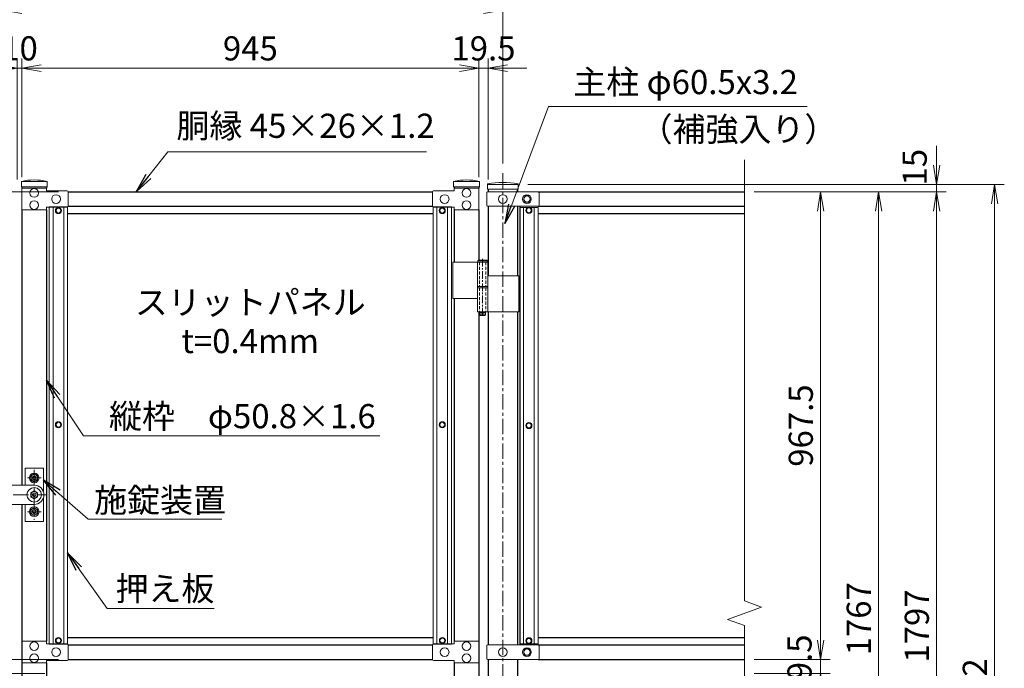
# Model space of a CAD drawing. Units: inches. Extents: x 1930 to 10330, y 2244 to 8184.
# Drawn here: x 3427 to 5464, y 5541 to 6883 of the extents above; entities that cross this region are included whole.
import ezdxf
from ezdxf.enums import TextEntityAlignment as Align

# ---------------------------------------------------------------- set-up
doc = ezdxf.new("R2010")
doc.units = ezdxf.units.IN
doc.header["$MEASUREMENT"] = 0
doc.linetypes.add('CENTER', pattern=[50.8, 31.75, -6.35, 6.35, -6.35])
doc.linetypes.add('DASHED', pattern=[19.05, 12.7, -6.35])
doc.layers.get('Defpoints').update_dxf_attribs({"color": 8})
for name, color, linetype, lineweight in [('D-BMK', 2, 'CENTER', 13), ('D-STR-DIM', 7, 'Continuous', 13), ('D-STR-TXT', 7, 'Continuous', 13), ('D-STR3', 3, 'Continuous', 13)]:
    doc.layers.add(name, color=color, linetype=linetype, lineweight=lineweight)
doc.layers.add('D-STR1', color=1, linetype='Continuous')
doc.styles.add('ゴシック', font='txt')
doc.dimstyles.new('STYLE', dxfattribs={"dimscale": 20, "dimtxt": 2.5, "dimasz": 2, "dimexe": 1, "dimexo": 1, "dimgap": 0.8, "dimtad": 1, "dimdsep": 46, "dimtxsty": 'ゴシック', "dimblk": 'OPEN', "dimcen": 1e-08, "dimclrd": 256, "dimclre": 256, "dimclrt": 256, "dimadec": 0, "dimazin": 2, "dimtfac": 1, "dimtmove": 2, "dimatfit": 3, "dimldrblk": 'OPEN', "dimfxl": 1, "dimtolj": 1, "dimtzin": 0, "dimlwd": -1, "dimlwe": -1, "dimarcsym": 0})
doc.dimstyles.new('STYLE1', dxfattribs={"dimtxt": 2.5, "dimasz": 2, "dimexe": 1, "dimexo": 1, "dimgap": 0.8, "dimtad": 1, "dimdsep": 46, "dimtxsty": 'ゴシック', "dimblk": 'OPEN', "dimcen": 1e-08, "dimclrd": 256, "dimclre": 256, "dimclrt": 256, "dimadec": 0, "dimazin": 2, "dimtfac": 1, "dimtmove": 2, "dimatfit": 3, "dimldrblk": 'OPEN', "dimfxl": 1, "dimtolj": 1, "dimtzin": 0, "dimlwd": -1, "dimlwe": -1, "dimarcsym": 0})

# ---------------------------------------------------------------- blocks, each defined once
blk = doc.blocks.new('_Open')
at = {"color": 0, "linetype": 'ByBlock', "lineweight": -2}
for p, q in [((-1, 0.167), (0, 0)), ((-1, -0.167), (0, 0)), ((0, 0), (-1, 0))]:
    blk.add_line(p, q, dxfattribs=at)
blk = doc.blocks.new('*D34')
at = {"layer": 'D-STR-DIM'}
for p, q in [((4946.2, 6527), (5223.6, 6527)), ((5203.6, 4800), (5203.6, 6487)), ((4946.2, 4760), (5223.6, 4760))]:
    blk.add_line(p, q, dxfattribs=at)
at = {"layer": 'Defpoints', "color": 0}
for p in [(4926.2, 6527), (5203.6, 6527), (4926.2, 4760)]:
    blk.add_point(p, dxfattribs=at)
at = {"layer": 'D-STR-DIM', "xscale": 40, "yscale": 40, "zscale": 40}
for p, rotation in [((5203.6, 6527), 90), ((5203.6, 4760), 270)]:
    blk.add_blockref('_Open', p, dxfattribs=dict(at, rotation=rotation))
at = {"layer": 'D-STR-DIM', "insert": (5162.6, 5643.5), "char_height": 50, "attachment_point": 5, "rotation": 90, "style": 'ゴシック'}
blk.add_mtext('\\A1;1767', dxfattribs=at)
blk = doc.blocks.new('*D35')
at = {"layer": 'D-STR-DIM'}
for p, q in [((4946.2, 6527), (5343.6, 6527)), ((5323.6, 4770), (5323.6, 6487)), ((4646.2, 4730), (5343.6, 4730))]:
    blk.add_line(p, q, dxfattribs=at)
at = {"layer": 'Defpoints', "color": 0}
for p in [(4926.2, 6527), (5323.6, 6527), (4626.2, 4730)]:
    blk.add_point(p, dxfattribs=at)
at = {"layer": 'D-STR-DIM', "xscale": 40, "yscale": 40, "zscale": 40}
for p, rotation in [((5323.6, 6527), 90), ((5323.6, 4730), 270)]:
    blk.add_blockref('_Open', p, dxfattribs=dict(at, rotation=rotation))
at = {"layer": 'D-STR-DIM', "insert": (5282.6, 5628.5), "char_height": 50, "attachment_point": 5, "rotation": 90, "style": 'ゴシック'}
blk.add_mtext('\\A1;1797', dxfattribs=at)
blk = doc.blocks.new('*D29')
at = {"layer": 'D-STR-DIM'}
for p, q in [((3431.5, 6557.5), (3431.5, 6802.7)), ((4336.5, 6782.7), (3471.5, 6782.7)), ((4376.5, 6557.5), (4376.5, 6802.7))]:
    blk.add_line(p, q, dxfattribs=at)
at = {"layer": 'Defpoints', "color": 0}
for p in [(3431.5, 6782.7), (3431.5, 6537.5), (4376.5, 6537.5)]:
    blk.add_point(p, dxfattribs=at)
at = {"layer": 'D-STR-DIM', "xscale": 40, "yscale": 40, "zscale": 40, "rotation": 180}
blk.add_blockref('_Open', (3431.5, 6782.7), dxfattribs=at)
at = {"layer": 'D-STR-DIM', "xscale": 40, "yscale": 40, "zscale": 40}
blk.add_blockref('_Open', (4376.5, 6782.7), dxfattribs=at)
at = {"layer": 'D-STR-DIM', "insert": (3904, 6823.7), "char_height": 50, "attachment_point": 5, "style": 'ゴシック'}
blk.add_mtext('\\A1;945', dxfattribs=at)
blk = doc.blocks.new('*D30')
at = {"layer": 'D-STR-DIM'}
for p, q in [((3391.2, 6585.2), (3391.2, 6922.7)), ((4426.2, 6585.2), (4426.2, 6922.7)), ((3431.2, 6902.7), (4386.2, 6902.7))]:
    blk.add_line(p, q, dxfattribs=at)
at = {"layer": 'Defpoints', "color": 0}
for p in [(4426.2, 6902.7), (3391.2, 6565.2), (4426.2, 6565.2)]:
    blk.add_point(p, dxfattribs=at)
at = {"layer": 'D-STR-DIM', "xscale": 40, "yscale": 40, "zscale": 40, "rotation": 180}
blk.add_blockref('_Open', (3391.2, 6902.7), dxfattribs=at)
at = {"layer": 'D-STR-DIM', "xscale": 40, "yscale": 40, "zscale": 40}
blk.add_blockref('_Open', (4426.2, 6902.7), dxfattribs=at)
at = {"layer": 'D-STR-DIM', "insert": (3908.7, 6943.7), "char_height": 50, "attachment_point": 5, "style": 'ゴシック'}
blk.add_mtext('\\A1;1035', dxfattribs=at)
blk = doc.blocks.new('*D31')
at = {"layer": 'D-STR-DIM'}
for p, q in [((5323.6, 6582), (5323.6, 6622)), ((4477.7, 6542), (5343.6, 6542)), ((5323.6, 6527), (5323.6, 6542)), ((4946.2, 6527), (5343.6, 6527)), ((5323.6, 6487), (5323.6, 6447))]:
    blk.add_line(p, q, dxfattribs=at)
at = {"layer": 'Defpoints', "color": 0}
for p in [(4457.7, 6542), (5323.6, 6542), (4926.2, 6527)]:
    blk.add_point(p, dxfattribs=at)
at = {"layer": 'D-STR-DIM', "xscale": 40, "yscale": 40, "zscale": 40}
for p, rotation in [((5323.6, 6542), 270), ((5323.6, 6527), 90)]:
    blk.add_blockref('_Open', p, dxfattribs=dict(at, rotation=rotation))
at = {"layer": 'D-STR-DIM', "insert": (5278.2, 6577.8), "char_height": 50, "attachment_point": 5, "rotation": 90, "style": 'ゴシック'}
blk.add_mtext('\\A1;15', dxfattribs=at)
blk = doc.blocks.new('*D32')
at = {"layer": 'D-STR-DIM'}
for p, q in [((4477.7, 6542), (5463.6, 6542)), ((5443.6, 4470), (5443.6, 6502)), ((4476.5, 4430), (5463.6, 4430))]:
    blk.add_line(p, q, dxfattribs=at)
at = {"layer": 'Defpoints', "color": 0}
for p in [(4457.7, 6542), (5443.6, 6542), (4456.5, 4430)]:
    blk.add_point(p, dxfattribs=at)
at = {"layer": 'D-STR-DIM', "xscale": 40, "yscale": 40, "zscale": 40}
for p, rotation in [((5443.6, 6542), 90), ((5443.6, 4430), 270)]:
    blk.add_blockref('_Open', p, dxfattribs=dict(at, rotation=rotation))
at = {"layer": 'D-STR-DIM', "insert": (5402.6, 5486), "char_height": 50, "attachment_point": 5, "rotation": 90, "style": 'ゴシック'}
blk.add_mtext('\\A1;2112', dxfattribs=at)
blk = doc.blocks.new('*D39')
at = {"layer": 'D-STR-DIM'}
for p, q in [((3381.5, 6782.7), (3341.5, 6782.7)), ((3421.5, 6552.2), (3421.5, 6802.7)), ((3421.5, 6782.7), (3431.5, 6782.7)), ((3431.5, 6557.5), (3431.5, 6802.7)), ((3471.5, 6782.7), (3511.5, 6782.7))]:
    blk.add_line(p, q, dxfattribs=at)
at = {"layer": 'Defpoints', "color": 0}
for p in [(3431.5, 6782.7), (3421.5, 6532.2), (3431.5, 6537.5)]:
    blk.add_point(p, dxfattribs=at)
at = {"layer": 'D-STR-DIM', "xscale": 40, "yscale": 40, "zscale": 40}
blk.add_blockref('_Open', (3421.5, 6782.7), dxfattribs=at)
at = {"layer": 'D-STR-DIM', "xscale": 40, "yscale": 40, "zscale": 40, "rotation": 180}
blk.add_blockref('_Open', (3431.5, 6782.7), dxfattribs=at)
at = {"layer": 'D-STR-DIM', "insert": (3426.5, 6823.7), "char_height": 50, "attachment_point": 5, "style": 'ゴシック'}
blk.add_mtext('\\A1;10', dxfattribs=at)
blk = doc.blocks.new('*D40')
at = {"layer": 'D-STR-DIM'}
for p, q in [((4336.5, 6782.7), (4296.5, 6782.7)), ((4376.5, 6557.5), (4376.5, 6802.7)), ((4396, 6782.7), (4376.5, 6782.7)), ((4396, 6552.2), (4396, 6802.7)), ((4436, 6782.7), (4476, 6782.7))]:
    blk.add_line(p, q, dxfattribs=at)
at = {"layer": 'Defpoints', "color": 0}
for p in [(4376.5, 6782.7), (4376.5, 6537.5), (4396, 6532.2)]:
    blk.add_point(p, dxfattribs=at)
at = {"layer": 'D-STR-DIM', "xscale": 40, "yscale": 40, "zscale": 40}
blk.add_blockref('_Open', (4376.5, 6782.7), dxfattribs=at)
at = {"layer": 'D-STR-DIM', "xscale": 40, "yscale": 40, "zscale": 40, "rotation": 180}
blk.add_blockref('_Open', (4396, 6782.7), dxfattribs=at)
at = {"layer": 'D-STR-DIM', "insert": (4386.2, 6823.7), "char_height": 50, "attachment_point": 5, "style": 'ゴシック'}
blk.add_mtext('\\A1;19.5', dxfattribs=at)
blk = doc.blocks.new('*D41')
at = {"layer": 'D-STR-DIM'}
for p, q in [((4946.2, 6527), (5103.6, 6527)), ((5083.6, 6487), (5083.6, 5599.5)), ((4946.2, 5559.5), (5103.6, 5559.5))]:
    blk.add_line(p, q, dxfattribs=at)
at = {"layer": 'Defpoints', "color": 0}
for p in [(4926.2, 6527), (4926.2, 5559.5), (5083.6, 5559.5)]:
    blk.add_point(p, dxfattribs=at)
at = {"layer": 'D-STR-DIM', "xscale": 40, "yscale": 40, "zscale": 40}
for p, rotation in [((5083.6, 6527), 90), ((5083.6, 5559.5), 270)]:
    blk.add_blockref('_Open', p, dxfattribs=dict(at, rotation=rotation))
at = {"layer": 'D-STR-DIM', "insert": (5042.6, 6043.2), "char_height": 50, "attachment_point": 5, "rotation": 90, "style": 'ゴシック'}
blk.add_mtext('\\A1;967.5', dxfattribs=at)
blk = doc.blocks.new('*D42')
at = {"layer": 'D-STR-DIM'}
for p, q in [((5083.6, 5599.5), (5083.6, 5639.5)), ((4946.2, 5559.5), (5103.6, 5559.5)), ((5083.6, 5559.5), (5083.6, 5530)), ((4946.2, 5530), (5103.6, 5530)), ((5083.6, 5490), (5083.6, 5450))]:
    blk.add_line(p, q, dxfattribs=at)
at = {"layer": 'Defpoints', "color": 0}
for p in [(4926.2, 5559.5), (4926.2, 5530), (5083.6, 5530)]:
    blk.add_point(p, dxfattribs=at)
at = {"layer": 'D-STR-DIM', "xscale": 40, "yscale": 40, "zscale": 40}
for p, rotation in [((5083.6, 5559.5), 270), ((5083.6, 5530), 90)]:
    blk.add_blockref('_Open', p, dxfattribs=dict(at, rotation=rotation))
at = {"layer": 'D-STR-DIM', "insert": (5040, 5544.7), "char_height": 50, "attachment_point": 5, "rotation": 90, "style": 'ゴシック'}
blk.add_mtext('\\A1;29.5', dxfattribs=at)
blk = doc.blocks.new('*D47')
at = {"layer": 'D-STR-DIM'}
for p, q in [((3410.3, 6548.5), (2662.1, 6548.5)), ((2682.1, 6508.5), (2682.1, 4794)), ((3411.5, 4754), (2662.1, 4754))]:
    blk.add_line(p, q, dxfattribs=at)
at = {"layer": 'Defpoints', "color": 0}
for p in [(3430.3, 6548.5), (2682.1, 4754), (3431.5, 4754)]:
    blk.add_point(p, dxfattribs=at)
at = {"layer": 'D-STR-DIM', "xscale": 40, "yscale": 40, "zscale": 40}
for p, rotation in [((2682.1, 6548.5), 90), ((2682.1, 4754), 270)]:
    blk.add_blockref('_Open', p, dxfattribs=dict(at, rotation=rotation))
at = {"layer": 'D-STR-DIM', "insert": (2641.1, 5651.2), "char_height": 50, "attachment_point": 5, "rotation": 90, "style": 'ゴシック'}
blk.add_mtext('\\A1;1794.5', dxfattribs=at)
blk = doc.blocks.new('*D48')
at = {"layer": 'D-STR-DIM'}
for p, q in [((2802.1, 6588.5), (2802.1, 6628.5)), ((3410.3, 6548.5), (2782.1, 6548.5)), ((2802.1, 6548.5), (2802.1, 6527)), ((3507, 6527), (2782.1, 6527)), ((2802.1, 6487), (2802.1, 6447))]:
    blk.add_line(p, q, dxfattribs=at)
at = {"layer": 'Defpoints', "color": 0}
for p in [(3430.3, 6548.5), (2802.1, 6527), (3527, 6527)]:
    blk.add_point(p, dxfattribs=at)
at = {"layer": 'D-STR-DIM', "xscale": 40, "yscale": 40, "zscale": 40}
for p, rotation in [((2802.1, 6548.5), 270), ((2802.1, 6527), 90)]:
    blk.add_blockref('_Open', p, dxfattribs=dict(at, rotation=rotation))
at = {"layer": 'D-STR-DIM', "insert": (2761.1, 6537.7), "char_height": 50, "attachment_point": 5, "rotation": 90, "style": 'ゴシック'}
blk.add_mtext('\\A1;21.5', dxfattribs=at)
blk = doc.blocks.new('*D49')
at = {"layer": 'D-STR-DIM'}
for p, q in [((3507, 6527), (2902.1, 6527)), ((2922.1, 6487), (2922.1, 5599.5)), ((3507, 5559.5), (2902.1, 5559.5))]:
    blk.add_line(p, q, dxfattribs=at)
at = {"layer": 'Defpoints', "color": 0}
for p in [(3527, 6527), (2922.1, 5559.5), (3527, 5559.5)]:
    blk.add_point(p, dxfattribs=at)
at = {"layer": 'D-STR-DIM', "xscale": 40, "yscale": 40, "zscale": 40}
for p, rotation in [((2922.1, 6527), 90), ((2922.1, 5559.5), 270)]:
    blk.add_blockref('_Open', p, dxfattribs=dict(at, rotation=rotation))
at = {"layer": 'D-STR-DIM', "insert": (2881.1, 6043.2), "char_height": 50, "attachment_point": 5, "rotation": 90, "style": 'ゴシック'}
blk.add_mtext('\\A1;967.5', dxfattribs=at)
blk = doc.blocks.new('*D50')
at = {"layer": 'D-STR-DIM'}
for p, q in [((3507, 6527), (2782.1, 6527)), ((2802.1, 6487), (2802.1, 4800)), ((3479, 4760), (2782.1, 4760))]:
    blk.add_line(p, q, dxfattribs=at)
at = {"layer": 'Defpoints', "color": 0}
for p in [(3527, 6527), (2802.1, 4760), (3499, 4760)]:
    blk.add_point(p, dxfattribs=at)
at = {"layer": 'D-STR-DIM', "xscale": 40, "yscale": 40, "zscale": 40}
for p, rotation in [((2802.1, 6527), 90), ((2802.1, 4760), 270)]:
    blk.add_blockref('_Open', p, dxfattribs=dict(at, rotation=rotation))
at = {"layer": 'D-STR-DIM', "insert": (2761.1, 5643.5), "char_height": 50, "attachment_point": 5, "rotation": 90, "style": 'ゴシック'}
blk.add_mtext('\\A1;1767', dxfattribs=at)
blk = doc.blocks.new('*D52')
at = {"layer": 'D-STR-DIM'}
for p, q in [((2922.1, 5599.5), (2922.1, 5639.5)), ((3507, 5559.5), (2902.1, 5559.5)), ((2922.1, 5559.5), (2922.1, 5530)), ((3479, 5530), (2902.1, 5530)), ((2922.1, 5490), (2922.1, 5450))]:
    blk.add_line(p, q, dxfattribs=at)
at = {"layer": 'Defpoints', "color": 0}
for p in [(3527, 5559.5), (2922.1, 5530), (3499, 5530)]:
    blk.add_point(p, dxfattribs=at)
at = {"layer": 'D-STR-DIM', "xscale": 40, "yscale": 40, "zscale": 40}
for p, rotation in [((2922.1, 5559.5), 270), ((2922.1, 5530), 90)]:
    blk.add_blockref('_Open', p, dxfattribs=dict(at, rotation=rotation))
at = {"layer": 'D-STR-DIM', "insert": (2881.1, 5544.7), "char_height": 50, "attachment_point": 5, "rotation": 90, "style": 'ゴシック'}
blk.add_mtext('\\A1;29.5', dxfattribs=at)

msp = doc.modelspace()

# ---------------------------------------------------------------- linework, layer by layer
at = {"layer": 'D-BMK'}
for p, q in [((4426.221, 6565.211), (4426.221, 4419.396)), ((3456.871, 5951.972), (3456.871, 5847.972)), ((3442.748, 5934.972), (3470.994, 5934.972)), ((3362.258, 5899.972), (3483.31, 5899.972)), ((3442.748, 5864.972), (3470.994, 5864.972))]:
    msp.add_line(p, q, dxfattribs=at)
at = {"layer": 'D-BMK', "ltscale": 0.5}
for p, q in [((4384.491, 6388.264), (4384.491, 6268.264)), ((4389.491, 6276.264), (4379.491, 6276.264))]:
    msp.add_line(p, q, dxfattribs=at)
at = {"layer": 'D-STR-DIM'}
for p, q in [((4926.221, 5680.624), (4926.221, 6592.972)), ((4890.982, 5642.146), (4961.459, 5667.798)), ((4961.459, 5667.798), (4926.221, 5680.624)), ((4926.221, 5629.312), (4890.982, 5642.138)), ((4926.221, 4739.916), (4926.221, 5629.32))]:
    msp.add_line(p, q, dxfattribs=at)
at = {"layer": 'D-STR1'}
for p, q in [((3431.471, 6537.472), (3431.471, 6534.472)), ((3482.271, 6537.472), (3482.271, 6534.472)), ((3527.021, 6526.972), (4280.921, 6526.972)), ((4325.671, 6537.472), (4325.671, 6534.472)), ((4376.471, 6537.472), (4376.471, 6534.472)), ((4395.971, 6532.18), (4395.971, 6526.972)), ((4456.471, 6532.18), (4456.471, 6526.972)), ((4499.221, 6526.972), (4926.221, 6526.972)), ((3431.471, 6489.472), (3431.471, 5919.972)), ((3482.271, 6489.472), (3482.271, 5596.98)), ((3525.971, 6481.972), (4281.971, 6481.972)), ((3527.021, 6496.972), (4280.921, 6496.972)), ((4325.671, 6489.472), (4325.671, 6381.264)), ((4376.471, 6489.472), (4376.471, 6385.264)), ((4395.971, 6496.972), (4395.971, 6353.264)), ((4456.471, 6496.972), (4456.471, 6353.264)), ((4499.221, 6496.972), (4926.221, 6496.972)), ((4499.221, 6481.972), (4926.221, 6481.972)), ((4325.671, 6306.264), (4325.671, 5596.98)), ((4376.471, 6278.264), (4376.471, 5155.48)), ((4395.971, 6278.264), (4395.971, 5589.48)), ((4456.471, 6278.264), (4456.471, 5589.48)), ((3431.471, 5879.972), (3431.471, 5155.48)), ((3525.971, 5604.472), (4281.971, 5604.472)), ((4499.221, 5604.472), (4926.221, 5604.472)), ((3527.021, 5589.472), (4280.921, 5589.472)), ((4499.221, 5589.472), (4926.221, 5589.472)), ((3482.271, 5551.972), (3482.271, 5522.676)), ((3527.021, 5559.472), (4280.921, 5559.472)), ((4325.671, 5551.972), (4325.671, 5522.668)), ((4395.971, 5559.472), (4395.971, 5155.472)), ((4456.471, 5559.472), (4456.471, 5525.05)), ((4499.228, 5559.472), (4926.221, 5559.472))]:
    msp.add_line(p, q, dxfattribs=at)
msp.add_lwpolyline([(4461.221, 6496.972), (4461.221, 5589.48)], dxfattribs=at)
at = {"layer": 'D-STR3'}
for p, q in [((3483.471, 6548.472), (3430.271, 6548.472)), ((3430.271, 6548.472), (3430.271, 6537.472)), ((3483.471, 6537.472), (3483.471, 6548.472)), ((4377.671, 6548.472), (4324.471, 6548.472)), ((4324.471, 6548.472), (4324.471, 6537.472)), ((4377.671, 6537.472), (4377.671, 6548.472)), ((4394.771, 6532.18), (4394.771, 6543.058)), ((4456.471, 6541.972), (4395.971, 6541.972)), ((4457.671, 6532.18), (4457.671, 6543.058)), ((3483.471, 6537.472), (3430.271, 6537.472)), ((3431.471, 6489.472), (3431.471, 6534.472)), ((3431.471, 6534.472), (3482.271, 6534.472)), ((3482.271, 6534.472), (3482.271, 6528.972)), ((3482.271, 6528.972), (3525.021, 6528.972)), ((3527.021, 6526.972), (3527.021, 6496.972)), ((4280.921, 6526.972), (4280.921, 6496.972)), ((4325.671, 6528.972), (4282.921, 6528.972)), ((4377.671, 6537.472), (4324.471, 6537.472)), ((4376.471, 6534.472), (4325.671, 6534.472)), ((4325.671, 6534.472), (4325.671, 6528.972)), ((4376.471, 6489.472), (4376.471, 6534.472)), ((4392.89, 6524.972), (4392.89, 6498.972)), ((4457.671, 6532.18), (4394.771, 6532.18)), ((4499.221, 6526.972), (4394.89, 6526.972)), ((4501.221, 6524.972), (4501.221, 6498.972)), ((3482.271, 6489.472), (3431.471, 6489.472)), ((3482.271, 6489.472), (3482.271, 6494.972)), ((3482.271, 6494.972), (3525.021, 6494.972)), ((3525.971, 6495.722), (3487.971, 6495.722)), ((3487.971, 6495.722), (3487.971, 5590.73)), ((3495.971, 6495.722), (3495.971, 5590.73)), ((3517.971, 6495.722), (3517.971, 5590.73)), ((3525.971, 6495.722), (3525.971, 5590.73)), ((4281.971, 6495.722), (4319.971, 6495.722)), ((4281.971, 6495.722), (4281.971, 5590.73)), ((4325.671, 6494.972), (4282.921, 6494.972)), ((4289.971, 6495.722), (4289.971, 5590.73)), ((4311.971, 6495.722), (4311.971, 5590.73)), ((4319.971, 6495.722), (4319.971, 5590.73)), ((4325.671, 6489.472), (4325.671, 6494.972)), ((4325.671, 6489.472), (4376.471, 6489.472)), ((4499.221, 6496.972), (4394.89, 6496.972)), ((4499.221, 6494.722), (4461.221, 6494.722)), ((4461.221, 6494.722), (4461.221, 5591.722)), ((4469.221, 6494.722), (4469.221, 5591.722)), ((4491.221, 6494.722), (4491.221, 5591.722)), ((4499.221, 6494.722), (4499.221, 5591.722)), ((4322.521, 6381.264), (4322.521, 6306.264)), ((4322.521, 6381.264), (4395.291, 6381.264)), ((4373.691, 6381.264), (4373.691, 6331.264)), ((4395.291, 6381.264), (4395.291, 6331.264)), ((4395.291, 6353.264), (4459.521, 6353.264)), ((4459.521, 6353.264), (4459.521, 6278.264)), ((4373.691, 6331.264), (4395.291, 6331.264)), ((4373.691, 6328.264), (4395.291, 6328.264)), ((4373.691, 6328.264), (4373.691, 6278.264)), ((4373.991, 6331.264), (4373.991, 6328.264)), ((4373.991, 6328.264), (4394.991, 6328.264)), ((4394.991, 6331.264), (4394.991, 6328.264)), ((4395.291, 6328.264), (4395.291, 6278.264)), ((4322.521, 6306.264), (4373.469, 6306.264)), ((4373.691, 6278.264), (4459.521, 6278.264)), ((3475.871, 5954.972), (3437.871, 5954.972)), ((3437.871, 5919.972), (3437.871, 5954.972)), ((3475.871, 5906.217), (3475.871, 5954.972)), ((3456.871, 5943.055), (3449.871, 5939.014)), ((3449.871, 5930.93), (3449.871, 5939.014)), ((3456.871, 5926.889), (3449.871, 5930.931)), ((3456.871, 5943.055), (3463.872, 5939.014)), ((3456.871, 5926.889), (3463.872, 5930.931)), ((3463.871, 5930.93), (3463.871, 5939.014)), ((3393.871, 5919.972), (3456.871, 5919.972)), ((3456.871, 5908.055), (3449.871, 5904.013)), ((3456.871, 5908.055), (3463.872, 5904.013)), ((3449.871, 5895.93), (3449.871, 5904.013)), ((3456.871, 5891.889), (3449.871, 5895.93)), ((3456.871, 5891.889), (3463.872, 5895.93)), ((3463.871, 5895.93), (3463.871, 5904.013)), ((3475.871, 5893.727), (3475.871, 5844.972)), ((3410.221, 5879.972), (3456.871, 5879.972)), ((3437.871, 5844.972), (3437.871, 5879.972)), ((3456.871, 5873.055), (3449.871, 5869.013)), ((3456.871, 5873.055), (3449.871, 5869.013)), ((3449.871, 5860.93), (3449.871, 5869.014)), ((3456.871, 5873.055), (3463.872, 5869.013)), ((3456.871, 5873.055), (3463.872, 5869.013)), ((3463.871, 5860.93), (3463.871, 5869.014)), ((3456.871, 5856.889), (3449.871, 5860.93)), ((3456.871, 5856.889), (3449.871, 5860.93)), ((3456.871, 5856.889), (3463.872, 5860.93)), ((3456.871, 5856.889), (3463.872, 5860.93)), ((3475.871, 5844.972), (3437.871, 5844.972)), ((3431.471, 5551.972), (3431.471, 5596.972)), ((3431.471, 5596.972), (3482.271, 5596.972)), ((3482.271, 5596.972), (3482.271, 5591.472)), ((3482.271, 5591.472), (3525.021, 5591.472)), ((3525.971, 5590.73), (3487.971, 5590.73)), ((3527.021, 5589.472), (3527.021, 5559.472)), ((4280.921, 5589.472), (4280.921, 5559.472)), ((4281.971, 5590.73), (4319.971, 5590.73)), ((4325.671, 5591.472), (4282.921, 5591.472)), ((4376.471, 5596.972), (4325.671, 5596.972)), ((4325.671, 5596.972), (4325.671, 5591.472)), ((4376.471, 5551.972), (4376.471, 5596.972)), ((4392.89, 5587.472), (4392.89, 5561.472)), ((4499.221, 5589.472), (4394.89, 5589.472)), ((4499.221, 5591.722), (4461.221, 5591.722)), ((4501.221, 5587.472), (4501.221, 5561.472)), ((3482.271, 5551.972), (3431.471, 5551.972)), ((3482.271, 5551.972), (3482.271, 5557.472)), ((3482.271, 5557.472), (3525.021, 5557.472)), ((4325.671, 5557.472), (4282.921, 5557.472)), ((4325.671, 5551.972), (4325.671, 5557.472)), ((4325.671, 5551.972), (4376.471, 5551.972)), ((4499.221, 5559.472), (4394.89, 5559.472))]:
    msp.add_line(p, q, dxfattribs=at)
at = {"layer": 'D-STR3', "linetype": 'Continuous', "ltscale": 1.5}
for p, q in [((4375.491, 6385.264), (4374.491, 6384.264)), ((4394.491, 6384.264), (4374.491, 6384.264)), ((4374.491, 6381.264), (4374.491, 6384.264)), ((4394.491, 6381.264), (4374.491, 6381.264)), ((4393.491, 6385.264), (4375.491, 6385.264)), ((4393.491, 6385.264), (4394.491, 6384.264)), ((4394.491, 6381.264), (4394.491, 6384.264)), ((4378.491, 6278.264), (4378.491, 6272.264)), ((4390.491, 6278.264), (4390.491, 6272.264)), ((4378.491, 6272.264), (4379.491, 6271.264)), ((4378.491, 6272.264), (4390.491, 6272.264)), ((4379.491, 6271.264), (4389.491, 6271.264)), ((4389.491, 6271.264), (4390.491, 6272.264))]:
    msp.add_line(p, q, dxfattribs=at)
at = {"layer": 'D-STR3', "linetype": 'DASHED', "ltscale": 0.5}
for p, q in [((4378.191, 6381.264), (4378.191, 6331.264)), ((4390.791, 6381.264), (4390.791, 6331.264)), ((4378.191, 6328.264), (4378.191, 6278.264)), ((4390.791, 6328.264), (4390.791, 6278.264))]:
    msp.add_line(p, q, dxfattribs=at)
at = {"layer": 'D-STR3'}
for points in [[(4483.721, 6511.972), (4479.979, 6518.472), (4472.462, 6518.472), (4468.721, 6511.972), (4472.462, 6505.472), (4479.979, 6505.472)], [(3501.197, 6487.972), (3504.084, 6492.972), (3509.857, 6492.972), (3512.744, 6487.972), (3509.857, 6482.972), (3504.084, 6482.972)], [(4306.744, 6487.972), (4303.857, 6492.972), (4298.084, 6492.972), (4295.197, 6487.972), (4298.084, 6482.972), (4303.857, 6482.972)], [(4485.994, 6488.472), (4483.107, 6493.472), (4477.334, 6493.472), (4474.447, 6488.472), (4477.334, 6483.472), (4483.107, 6483.472)], [(3512.744, 6044.98), (3509.857, 6049.98), (3504.084, 6049.98), (3501.197, 6044.98), (3504.084, 6039.98), (3509.857, 6039.98)], [(4306.744, 6044.98), (4303.857, 6049.98), (4298.084, 6049.98), (4295.197, 6044.98), (4298.084, 6039.98), (4303.857, 6039.98)], [(4485.994, 6043.222), (4483.107, 6048.222), (4477.334, 6048.222), (4474.447, 6043.222), (4477.334, 6038.222), (4483.107, 6038.222)], [(3501.197, 5598.472), (3504.084, 5593.472), (3509.857, 5593.472), (3512.744, 5598.472), (3509.857, 5603.472), (3504.084, 5603.472)], [(4307.012, 5598.472), (4304.125, 5593.472), (4298.352, 5593.472), (4295.465, 5598.472), (4298.352, 5603.472), (4304.125, 5603.472)], [(4485.994, 5597.972), (4483.107, 5602.972), (4477.334, 5602.972), (4474.447, 5597.972), (4477.334, 5592.972), (4483.107, 5592.972)], [(4483.721, 5574.472), (4479.979, 5580.972), (4472.462, 5580.972), (4468.721, 5574.472), (4472.462, 5567.972), (4479.979, 5567.972)]]:
    msp.add_lwpolyline(points, close=True, dxfattribs=at)
for centre, radius in [((3456.871, 6524.472), 9), ((3502.021, 6511.972), 9), ((4305.921, 6511.972), 9), ((4351.071, 6524.472), 9), ((4426.221, 6511.972), 9), ((4476.221, 6511.972), 9), ((4476.221, 6511.972), 6.5), ((3456.871, 6499.472), 9), ((4351.071, 6499.472), 9), ((3506.971, 6487.972), 6.25), ((3506.971, 6487.972), 5), ((4300.971, 6487.972), 6.25), ((4300.971, 6487.972), 5), ((4480.221, 6488.472), 6.25), ((4480.221, 6488.472), 5), ((3506.971, 6044.98), 6.25), ((3506.971, 6044.98), 5), ((4300.971, 6044.98), 6.25), ((4300.971, 6044.98), 5), ((4480.221, 6043.222), 6.25), ((4480.221, 6043.222), 5), ((3456.871, 5934.972), 10), ((3456.871, 5934.972), 7), ((3456.871, 5934.972), 4), ((3456.871, 5934.972), 3.5), ((3456.871, 5899.972), 15), ((3456.871, 5899.972), 7), ((3456.871, 5899.972), 4), ((3456.871, 5899.972), 3.5), ((3456.871, 5864.972), 10), ((3456.871, 5864.972), 10), ((3456.871, 5864.972), 7), ((3456.871, 5864.972), 7), ((3456.871, 5864.972), 4), ((3456.871, 5864.972), 4), ((3456.871, 5864.972), 3.5), ((3456.871, 5864.972), 3.5), ((3506.971, 5598.472), 6.25), ((3506.971, 5598.472), 5), ((4301.239, 5598.472), 6.25), ((4301.239, 5598.472), 5), ((4480.221, 5597.972), 6.25), ((4480.221, 5597.972), 5), ((3456.871, 5586.972), 9), ((3502.021, 5574.472), 9), ((4305.921, 5574.472), 9), ((4351.071, 5586.972), 9), ((4426.221, 5574.472), 9), ((4476.221, 5574.472), 9), ((4476.221, 5574.472), 6.5), ((3456.871, 5561.972), 9), ((4351.071, 5561.972), 9)]:
    msp.add_circle(centre, radius, dxfattribs=at)
at = {"layer": 'D-STR3', "linetype": 'Continuous', "ltscale": 1.5}
msp.add_circle((4384.491, 6276.264), 2, dxfattribs=at)
at = {"layer": 'D-STR3'}
for centre, radius, start, end in [((3456.871, 6432.045), 119.427, 77.130522, 102.869478), ((4351.071, 6432.045), 119.427, 77.130522, 102.869478), ((4426.221, 6386.18), 160, 78.663985, 101.336015), ((3525.021, 6526.972), 2, 0, 90), ((4282.921, 6526.972), 2, 90, 180), ((4394.89, 6524.972), 2, 90, 180), ((4499.221, 6524.972), 2, 0, 90), ((4394.89, 6498.972), 2, 180, 270), ((4499.221, 6498.972), 2, 270, 0), ((3525.021, 6496.972), 2, 270, 0), ((4282.921, 6496.972), 2, 180, 270), ((3456.871, 5899.972), 20, 270.000001, 89.999828), ((3525.021, 5589.472), 2, 0, 90), ((4282.921, 5589.472), 2, 90, 180), ((4394.89, 5587.472), 2, 90, 180), ((4499.221, 5587.472), 2, 0, 90), ((4394.89, 5561.472), 2, 180, 270), ((4499.221, 5561.472), 2, 270, 0), ((3525.021, 5559.472), 2, 270, 0), ((4282.921, 5559.472), 2, 180, 270)]:
    msp.add_arc(centre, radius, start, end, dxfattribs=at)

# ---------------------------------------------------------------- texts
at = {"layer": 'D-STR-TXT', "style": 'ゴシック'}
for s, p in [('主柱 φ60.5x3.2', (4571.988, 6728.928)), ('（補強入り）', (4709.043, 6631.434)), ('縦枠\u3000φ50.8×1.6', (3611.548, 6037.668)), ('施錠装置', (3580.761, 5863.966)), ('押え板', (3625.067, 5680.769))]:
    msp.add_text(s, height=50, dxfattribs=at).set_placement(p)
for s, p in [('スリットパネル', (3903.721, 6291.694)), ('t=0.4mm', (3903.721, 6211.694))]:
    msp.add_text(s, height=50, dxfattribs=at).set_placement(p, align=Align.MIDDLE)
at = {"layer": 'D-STR-TXT', "insert": (3751.073, 6622.893), "char_height": 50, "attachment_point": 7, "line_spacing_factor": 1.08, "style": 'ゴシック'}
msp.add_mtext('胴縁 45×26×1.2', dxfattribs=at)

# ---------------------------------------------------------------- dimensions: what is measured, and where the dimension line sits
at = {"layer": 'D-STR-DIM'}
dim = msp.add_linear_dim(base=(4426.221, 6902.712), p1=(3391.221, 6565.211), p2=(4426.221, 6565.211), dimstyle='STYLE', dxfattribs=at)
dim.commit()
dim.dimension.update_dxf_attribs({"geometry": '*D30', "text_midpoint": (3908.721, 6943.712)})
for base, p1, p2, picture, middle in [((3431.471, 6782.712), (3421.471, 6532.18), (3431.471, 6537.472), '*D39', (3426.471, 6823.712)), ((4376.471, 6782.712), (4395.971, 6532.18), (4376.471, 6537.472), '*D40', (4386.221, 6823.712))]:
    dim = msp.add_linear_dim(base=base, p1=p1, p2=p2, dimstyle='STYLE', dxfattribs=at)
    dim.commit()
    dim.dimension.update_dxf_attribs({"geometry": picture, "text_midpoint": middle, "dimtype": 160})
for base, p1, p2, angle, picture, middle in [((3431.471, 6782.712), (4376.471, 6537.472), (3431.471, 6537.472), 180, '*D29', (3903.971, 6823.712)), ((2682.126, 4753.972), (3430.271, 6548.472), (3431.471, 4753.972), 90, '*D47', (2641.126, 5651.222)), ((5443.608, 6541.972), (4456.471, 4429.972), (4457.671, 6541.972), 90, '*D32', (5402.608, 5485.972)), ((2802.126, 4759.972), (3527.021, 6526.972), (3498.971, 4759.972), 90, '*D50', (2761.126, 5643.472)), ((2922.126, 5559.472), (3527.021, 6526.972), (3527.021, 5559.472), 90, '*D49', (2881.126, 6043.222)), ((5323.608, 6526.972), (4626.221, 4729.972), (4926.221, 6526.972), 90, '*D35', (5282.608, 5628.472)), ((5203.608, 6526.972), (4926.221, 4759.972), (4926.221, 6526.972), 90, '*D34', (5162.608, 5643.472)), ((5083.608, 5559.472), (4926.221, 6526.972), (4926.221, 5559.472), 90, '*D41', (5042.608, 6043.222))]:
    dim = msp.add_linear_dim(base=base, p1=p1, p2=p2, angle=angle, dimstyle='STYLE', dxfattribs=at)
    dim.commit()
    dim.dimension.update_dxf_attribs({"geometry": picture, "text_midpoint": middle})
for base, p1, p2, picture, middle in [((2802.126, 6526.972), (3430.271, 6548.472), (3527.021, 6526.972), '*D48', (2761.126, 6537.722)), ((5323.608, 6541.972), (4926.221, 6526.972), (4457.671, 6541.972), '*D31', (5278.199, 6577.787)), ((2922.126, 5529.972), (3527.021, 5559.472), (3498.971, 5529.972), '*D52', (2881.126, 5544.722)), ((5083.608, 5529.972), (4926.221, 5559.472), (4926.221, 5529.972), '*D42', (5039.997, 5544.726))]:
    dim = msp.add_linear_dim(base=base, p1=p1, p2=p2, angle=90, dimstyle='STYLE', dxfattribs=at)
    dim.commit()
    dim.dimension.update_dxf_attribs({"geometry": picture, "text_midpoint": middle, "dimtype": 160})

# ---------------------------------------------------------------- leaders
at = {"layer": 'D-STR-TXT'}
for points, dimstyle, override in [([(4430.363, 6461.522), (4521.064, 6703.664), (5055.744, 6703.664)], 'STYLE', {"dimtxt": 2.5}), ([(3668.135, 6526.972), (3733.45, 6609.353), (4268.13, 6609.353)], 'STYLE', {"dimtxt": 2.5}), ([(3482.271, 6136.868), (3559.101, 6021.668), (4171.69, 6021.668)], 'STYLE', {"dimtxt": 2.5}), ([(3475.871, 5930.594), (3568.641, 5849.501), (3845.251, 5849.501)], 'STYLE1', {"dimasz": 40}), ([(3525.918, 5779.97), (3607.62, 5664.769), (3828.899, 5664.769)], 'STYLE', {"dimtxt": 2.5})]:
    msp.add_leader(points, dimstyle=dimstyle, override=override, dxfattribs=at)

doc.saveas('drawing.dxf')
